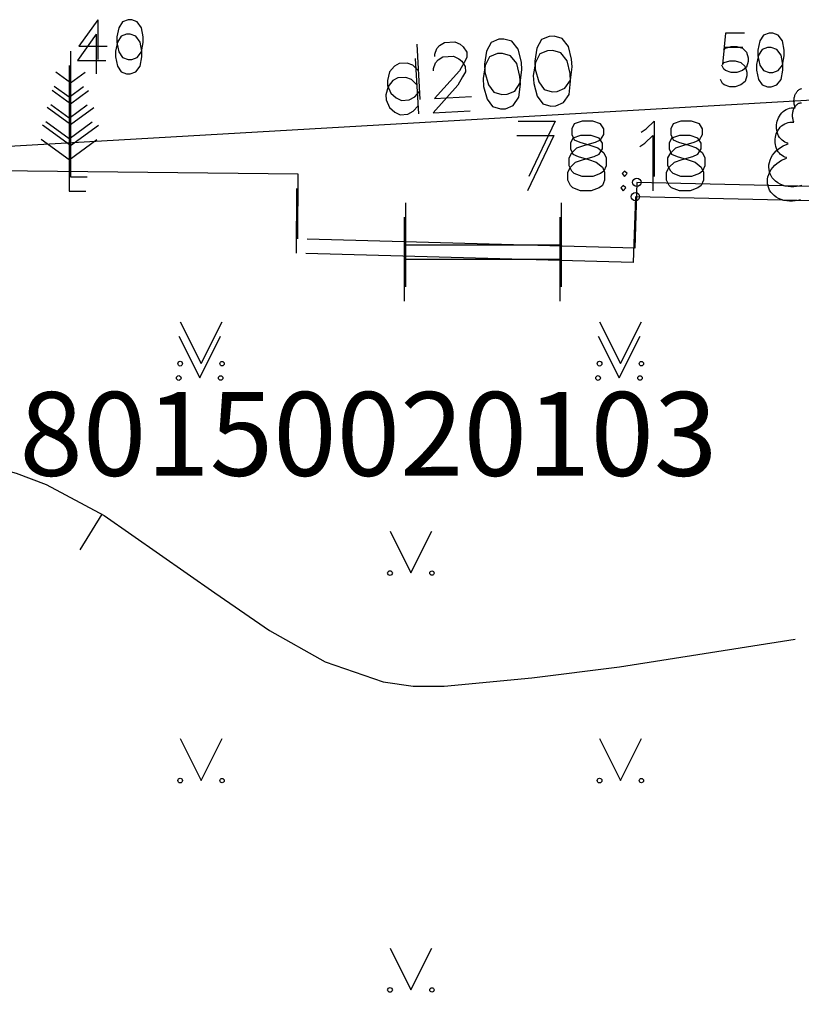
# Model space of a CAD drawing. Units: metres. Extents: x 549467 to 549895, y 333222 to 333364.
# Drawn here: x 549514 to 549523, y 333257 to 333269 of the extents above; entities that cross this region are included whole.
import ezdxf

# ---------------------------------------------------------------- set-up
doc = ezdxf.new("R2010")
doc.units = ezdxf.units.M
doc.header["$MEASUREMENT"] = 0
doc.linetypes.add('ADTI_2', pattern=[0.75, 0.5, -0.25])
doc.linetypes.add('DGN_STYLE_2', pattern=[6.5156085629458165, 3.90936513776749, -2.606243425178327])
doc.layers.add('Brauktuve', color=231, linetype='Continuous', lineweight=0)
doc.layers.add('CELI_CMAL_####_####_#', color=7, linetype='ADTI_2', lineweight=13, true_color=0xd200d2)
doc.layers.add('ROBZ_KADS_####_TKST_#', color=4, linetype='Continuous', lineweight=13, true_color=0x00ffff)
for name, color, linetype in [('LEVEL_1', 7, 'Continuous'), ('LEVEL_11', 7, 'Continuous'), ('LEVEL_23', 7, 'Continuous'), ('LEVEL_32', 7, 'Continuous'), ('LEVEL_37', 7, 'Continuous'), ('LEVEL_42', 7, 'Continuous'), ('LEVEL_58', 7, 'Continuous')]:
    doc.layers.add(name, color=color, linetype=linetype)
doc.styles.add('ltype', font='txt.shx')
doc.styles.add('Tahoma_1_LB', font='TAHOMA.TTF', dxfattribs={"height": 1})
doc.linetypes.add('LIETUS_KANAL', pattern='A,7.5,["LK",ltype,S=1,R=0,X=0.1,Y=-0.375],-1.6,7.5', length=16.6)

msp = doc.modelspace()

# ---------------------------------------------------------------- hatches: boundary and pattern name
at = {"layer": 'Brauktuve', "linetype": 'Continuous', "lineweight": 13}
h = msp.add_hatch(dxfattribs=at)
h.set_pattern_fill('ANSI31', color=253, scale=5, style=0)
h.set_pattern_definition([(45, (0, 0), (-0.4419417382415922, 0.4419417382415922), [])])
edge = h.paths.add_edge_path()
edge.add_line((549500.0113918495, 333312.9195597296), (549503.2984909145, 333317.9390198337))
edge.add_line((549499.9398951116, 333312.9671153461), (549504.0761200757, 333310.1730335572))
edge.add_line((549503.2984909115, 333317.9390198357), (549544.7055598682, 333289.9679258271))
edge.add_arc((549502.6767051591, 333308.1014066865), 2.499999999965504, 325.9603856793279, 415.9603856793279)
edge.add_line((549503.348917113, 333304.6303648992), (549504.7483320298, 333306.70199177))
edge.add_line((549503.348917113, 333304.6303648992), (549513.7070514663, 333297.6332903166))
edge.add_line((549513.7070514663, 333297.6332903166), (549515.1064663829, 333299.7049171871))
edge.add_arc((549517.1780932535, 333298.3055022706), 2.499999999917271, 55.96038567858118, 145.9603856804334)
edge.add_line((549518.57750817, 333300.3771291412), (549521.1842940619, 333298.6162062908))
edge.add_line((549521.1842940619, 333298.6162062908), (549548.8445457079, 333279.9312928706))
edge.add_arc((549546.0457158748, 333275.7880391293), 5.000000000010851, 268.3619720016982, 415.9603856782225)
edge.add_line((549545.9255365026, 333270.7894836461), (549545.8981736654, 333266.4319518137))
edge.add_line((549549.7529998174, 333266.4078929361), (549545.8981739366, 333266.431995007))
edge.add_arc((549549.7373690207, 333263.907941801), 2.5, 306.8664484550059, 449.641766194184)
edge.add_line((549551.00386178, 333261.7355307656), (549554.2377698382, 333257.286728829))
edge.add_arc((549539.5381877555, 333277.5085558136), 25, 306.0140260966733, 332.5158566813605)
edge.add_arc((549567.0394840064, 333263.2019592748), 5.999999999984701, 72.08873519850857, 152.5158566816233)
edge.add_arc((549585.1845624724, 333319.3424627235), 53.00000000008799, 252.0887351984102, 271.3842933915201)
edge.add_line((549568.8847462232, 333268.9111630153), (549588.8742136515, 333272.417902846))
edge.add_arc((549587.5455166566, 333327.4018510882), 55, 235.9603856783251, 271.3842933913644)
edge.add_line((549552.5777419768, 333284.6501491441), (549556.7583884918, 333281.8260599335))
edge.add_arc((549554.2570398767, 333287.1361013889), 3, 145.9603856784259, 235.9603856787305)
edge.add_line((549551.7710876318, 333288.8153992888), (549552.0509706152, 333289.229724663))
edge.add_line((549549.1506929965, 333291.1889055464), (549552.0509706152, 333289.2297246631))
edge.add_line((549548.870810013, 333290.774580172), (549549.1506929963, 333291.1889055462))
edge.add_arc((549546.3848577682, 333292.4538780719), 3, 235.9603856783429, 325.960385678426)

# ---------------------------------------------------------------- linework, layer by layer
at = {"layer": 'CELI_CMAL_####_####_#'}
for points, knots in [([(549500, 333233.377239082), (549505.0106666667, 333235.3164927213), (549510.0213333336, 333237.2557463603), (549515.032, 333239.195), (549520.5898552336, 333241.3460293357), (549525.9353330496, 333244.0092139778), (549531.385, 333246.422), (549536.7891317792, 333248.8146257765), (549542.2095742493, 333251.1602486927), (549547.579, 333253.639), (549552.3514718331, 333255.8421724332), (549556.2009985064, 333259.651184072), (549560.662, 333262.423), (549562.970996604, 333263.8576808835), (549565.2852867505, 333265.2839510717), (549567.6003753777, 333266.7109161046), (549569.2311889528, 333267.7161104284), (549570.8147516804, 333268.7248640141), (549572.523, 333269.674), (549572.712704511, 333269.7794035154), (549572.9382674313, 333269.7740122413), (549573.1507450484, 333269.7882800073), (549574.2543392121, 333269.862385805), (549575.3664790391, 333269.9865991101), (549576.464, 333269.861), (549577.8244661603, 333269.7053097261), (549579.1849323197, 333269.54961944), (549580.5453984803, 333269.3939291665)], [0, 0, 0, 0, 0.1802018273952718, 0.1802018273952718, 0.1802018273952718, 0.3800825490921375, 0.3800825490921375, 0.3800825490921375, 0.5782931498508614, 0.5782931498508614, 0.5782931498508614, 0.7544673913932769, 0.7544673913932769, 0.7544673913932769, 0.845654477073988, 0.845654477073988, 0.845654477073988, 0.9098892262170363, 0.9098892262170363, 0.9098892262170363, 0.9170226280375935, 0.9170226280375935, 0.9170226280375935, 0.9540730276232058, 0.9540730276232058, 0.9540730276232058, 1, 1, 1, 1]), ([(549500, 333237.4502616962), (549501.5792521586, 333237.8692236334), (549503.1380020331, 333238.3568429435), (549504.682, 333238.899), (549507.9906868585, 333240.0608071829), (549511.2463016212, 333241.3481470752), (549514.436, 333242.793), (549520.4880048949, 333245.5344055922), (549526.5226502335, 333248.3048622882), (549532.561, 333251.074), (549538.1730933809, 333253.647660027), (549543.7644963105, 333256.2576405552), (549549.363, 333258.865), (549550.1456640862, 333259.2295057162), (549550.8613393897, 333259.5902259799), (549551.528, 333260.285), (549552.0343229906, 333260.8126748831), (549552.1561837246, 333261.4776221663), (549552.24, 333262.118), (549552.3084665078, 333262.6411016737), (549552.2738459083, 333263.195355829), (549552.087, 333263.717), (549551.8898414735, 333264.2674353668), (549551.6439813522, 333264.7665631011), (549551.16, 333265.136), (549550.613712005, 333265.5529973531), (549550.0511501402, 333265.8063295095), (549549.431, 333265.955), (549548.7816666667, 333266.1106666666), (549548.1323333334, 333266.2663333334), (549547.483, 333266.422)], [0, 0, 0, 0, 0.07468291329534416, 0.07468291329534416, 0.07468291329534416, 0.2347235215636558, 0.2347235215636558, 0.2347235215636558, 0.5383781087950219, 0.5383781087950219, 0.5383781087950219, 0.8205972522598438, 0.8205972522598438, 0.8205972522598438, 0.8600511492778349, 0.8600511492778349, 0.8600511492778349, 0.8900160441811332, 0.8900160441811332, 0.8900160441811332, 0.9144932915978273, 0.9144932915978273, 0.9144932915978273, 0.940321515910442, 0.940321515910442, 0.940321515910442, 0.9694748062416332, 0.9694748062416332, 0.9694748062416332, 1, 1, 1, 1])]:
    msp.add_open_spline(points, degree=3, knots=knots, dxfattribs=at)
at = {"layer": 'LEVEL_1', "color": 3, "linetype": 'Continuous'}
for p, q in [((549514.567, 333268.489), (549514.567, 333266.989)), ((549514.5499686879, 333268.317722044), (549514.5499686879, 333266.817722044)), ((549514.567, 333268.113), (549514.3910000001, 333268.241)), ((549514.567, 333268.113), (549514.741, 333268.241)), ((549514.5499686879, 333267.941722044), (549514.373968688, 333268.069722044)), ((549514.5499686879, 333267.941722044), (549514.7239686879, 333268.069722044)), ((549514.567, 333267.863), (549514.351, 333268.021)), ((549514.567, 333267.863), (549514.783, 333268.021)), ((549514.567, 333267.613), (549514.289, 333267.817)), ((549514.5499686879, 333267.691722044), (549514.3339686879, 333267.849722044)), ((549514.5499686879, 333267.691722044), (549514.765968688, 333267.849722044)), ((549514.567, 333267.613), (549514.845, 333267.817)), ((549514.567, 333267.363), (549514.235, 333267.607)), ((549514.5499686879, 333267.441722044), (549514.2719686879, 333267.645722044)), ((549514.5499686879, 333267.441722044), (549514.8279686879, 333267.645722044)), ((549514.567, 333267.363), (549514.901, 333267.607)), ((549514.5499686879, 333267.191722044), (549514.2179686879, 333267.435722044)), ((549514.5499686879, 333267.191722044), (549514.8839686878, 333267.435722044)), ((549514.567, 333266.989), (549514.767, 333266.989)), ((549514.5499686879, 333266.817722044), (549514.7499686879, 333266.817722044))]:
    msp.add_line(p, q, dxfattribs=at)
for points in [[(549514.8924094489, 333268.8644409449), (549514.6680000001, 333268.5494803149), (549515.0065826771, 333268.5494803149)], [(549514.8924094489, 333268.8644409449), (549514.8924094489, 333268.392)], [(549515.2546141732, 333268.8644409449), (549515.1876850394, 333268.8408188976), (549515.1443779528, 333268.7699527559), (549515.1207559055, 333268.6597165355), (549515.1207559055, 333268.5927874016), (549515.1443779528, 333268.4825511811), (549515.1876850394, 333268.4156220473), (549515.2546141732, 333268.392), (549515.2979212599, 333268.392), (549515.3648503936, 333268.4156220473), (549515.416031496, 333268.4825511811), (549515.4357165354, 333268.5927874016), (549515.4357165354, 333268.6597165355), (549515.416031496, 333268.7699527559), (549515.3648503936, 333268.8408188976), (549515.2979212599, 333268.8644409449), (549515.2546141732, 333268.8644409449)], [(549514.8753781368, 333268.6931629889), (549514.650968688, 333268.378202359), (549514.989551365, 333268.378202359)], [(549514.8753781368, 333268.6931629889), (549514.8753781368, 333268.220722044)], [(549515.2375828611, 333268.6931629889), (549515.1706537273, 333268.6695409417), (549515.1273466407, 333268.5986748), (549515.1037245934, 333268.4884385795), (549515.1037245934, 333268.4215094456), (549515.1273466407, 333268.3112732251), (549515.1706537273, 333268.2443440913), (549515.2375828611, 333268.220722044), (549515.2808899478, 333268.220722044), (549515.3478190815, 333268.2443440913), (549515.3990001839, 333268.3112732251), (549515.4186852233, 333268.4215094456), (549515.4186852233, 333268.4884385795), (549515.3990001839, 333268.5986748), (549515.3478190815, 333268.6695409417), (549515.2808899478, 333268.6931629889), (549515.2375828611, 333268.6931629889)], [(549522.6087165355, 333268.7064409449), (549522.3843070866, 333268.7064409449), (549522.3646220472, 333268.5017165355), (549522.3843070866, 333268.5253385827), (549522.4512362205, 333268.545023622), (549522.5181653544, 333268.545023622), (549522.5850944881, 333268.5253385827), (549522.6362755905, 333268.4780944882), (549522.6559606299, 333268.4111653543), (549522.6559606299, 333268.3678582677), (549522.6362755905, 333268.3009291338), (549522.5850944881, 333268.2576220473), (549522.5181653544, 333268.234), (549522.4512362205, 333268.234), (549522.3843070866, 333268.2576220473), (549522.3646220472, 333268.2773070866), (549522.341, 333268.3245511811)], [(549522.903992126, 333268.7064409449), (549522.8370629922, 333268.6828188977), (549522.7937559055, 333268.6119527559), (549522.7701338583, 333268.5017165355), (549522.7701338583, 333268.4347874016), (549522.7937559055, 333268.3245511811), (549522.8370629922, 333268.2576220473), (549522.903992126, 333268.234), (549522.9472992126, 333268.234), (549523.0142283465, 333268.2576220473), (549523.0654094489, 333268.3245511811), (549523.0850944881, 333268.4347874016), (549523.0850944881, 333268.5017165355), (549523.0654094489, 333268.6119527559), (549523.0142283465, 333268.6828188977), (549522.9472992126, 333268.7064409449), (549522.903992126, 333268.7064409449)], [(549522.5916852234, 333268.5351629889), (549522.3672757745, 333268.5351629889), (549522.3475907351, 333268.3304385795), (549522.3672757745, 333268.3540606267), (549522.4342049084, 333268.3737456661), (549522.5011340423, 333268.3737456661), (549522.568063176, 333268.3540606267), (549522.6192442784, 333268.3068165322), (549522.6389293178, 333268.2398873983), (549522.6389293178, 333268.1965803117), (549522.6192442784, 333268.1296511778), (549522.568063176, 333268.0863440913), (549522.5011340423, 333268.062722044), (549522.4342049084, 333268.062722044), (549522.3672757745, 333268.0863440913), (549522.3475907351, 333268.1060291306), (549522.3239686879, 333268.1532732251)], [(549522.8869608139, 333268.5351629889), (549522.82003168, 333268.5115409417), (549522.7767245934, 333268.4406748), (549522.7531025462, 333268.3304385795), (549522.7531025462, 333268.2635094456), (549522.7767245934, 333268.1532732251), (549522.82003168, 333268.0863440913), (549522.8869608139, 333268.062722044), (549522.9302679005, 333268.062722044), (549522.9971970344, 333268.0863440913), (549523.0483781368, 333268.1532732251), (549523.068063176, 333268.2635094456), (549523.068063176, 333268.3304385795), (549523.0483781368, 333268.4406748), (549522.9971970344, 333268.5115409417), (549522.9302679005, 333268.5351629889), (549522.8869608139, 333268.5351629889)], [(549523.2949061446, 333266.8880282801), (549523.2644176958, 333266.879899376), (549523.2323439954, 333266.8741045947), (549523.1990972986, 333266.8709944989), (549523.1651874273, 333266.8708664729), (549523.1312045841, 333266.8739380121), (549523.0977916789, 333266.8803232068), (549523.0656080833, 333266.890016122), (549523.0352885798, 333266.9028841647), (549523.0074025636, 333266.9186731319), (549522.9824188581, 333266.9370237042), (549522.9606806189, 333266.957497181), (549522.942392983, 333266.979606786), (549522.9276238441, 333267.0028502463), (549522.9163160368, 333267.026739666), (549522.9082788624, 333267.0509339036), (549522.9031015793, 333267.0764888813), (549522.9010205095, 333267.1035723098), (549522.9023837025, 333267.1318440308), (549522.9074542025, 333267.1608774643), (549522.916381425, 333267.1901742334), (549522.9291790054, 333267.2191878726), (549522.9457130992, 333267.2473548607), (549522.9657038592, 333267.27412965), (549522.9887407684, 333267.2990193218), (549523.0143101283, 333267.3216133437), (549523.0418309439, 333267.3416047418), (549523.0706942283, 333267.3588005919), (549523.100300661, 333267.3731216377), (549523.1300924604, 333267.3845925516), (549523.1281526415, 333267.3904215216), (549523.1103040547, 333267.396222707), (549523.0925919318, 333267.4043884992), (549523.075354322, 333267.414993261), (549523.0589508828, 333267.4280287119), (549523.0437429788, 333267.443393562), (549523.030070829, 333267.460890583), (549523.0182303442, 333267.4802325586), (549523.0084527127, 333267.5010571775), (549523.0008895616, 333267.5229493648), (549522.9956056563, 333267.5454682146), (549522.9925797944, 333267.5681749593), (549522.9917131709, 333267.5906584596), (549522.9928433821, 333267.612555467), (549522.9957616398, 333267.6335641036), (549523.0004466078, 333267.6542505756), (549523.007118102, 333267.6751371135), (549523.0158649185, 333267.6958675748), (549523.0267107926, 333267.7160447676), (549523.0396030504, 333267.7352491406), (549523.0544066582, 333267.7530626836), (549523.0709053933, 333267.7690957298), (549523.0888108797, 333267.78301344), (549523.1077789249, 333267.7945584254), (549523.1274312856, 333267.8035664037), (549523.147380026, 333267.8099729276), (549523.1672512885, 333267.8138107773), (549523.186705642, 333267.815199153), (549523.2054530436, 333267.8143269523), (549523.2161606527, 333267.8155956451), (549523.2125719471, 333267.8249237556), (549523.2094016817, 333267.8347529949), (549523.2066949628, 333267.8450250555), (549523.2044916833, 333267.8556710223), (549523.2028250799, 333267.8666126317), (549523.2017204738, 333267.877764008), (549523.2011942813, 333267.8890338091), (549523.2012533654, 333267.9003276743), (549523.2018947783, 333267.9115508392), (549523.2031059102, 333267.9226107683), (549523.2048650356, 333267.9334196518), (549523.2071422122, 333267.943896628), (549523.2099004657, 333267.9539696218), (549523.2130971784, 333267.9635767186), (549523.2167201774, 333267.9727449759), (549523.2208545186, 333267.9816656166), (549523.2255002699, 333267.9902744703), (549523.2306408577, 333267.9984869918), (549523.2362505881, 333268.0062208614), (549523.242294834, 333268.0133984177), (549523.2487306112, 333268.019949046), (549523.2555075309, 333268.0258113758), (549523.2625690914, 333268.0309351524), (549523.2698542387, 333268.035282664), (549523.2772991086, 333268.0388296403), (549523.2848388449, 333268.0415655793), (549523.2924093903, 333268.0434935045)], [(549523.2778748325, 333266.7167503241), (549523.2473863837, 333266.70862142), (549523.2153126833, 333266.7028266387), (549523.1820659864, 333266.6997165429), (549523.1481561152, 333266.699588517), (549523.114173272, 333266.7026600561), (549523.0807603667, 333266.7090452508), (549523.0485767712, 333266.718738166), (549523.0182572677, 333266.7316062087), (549522.9903712515, 333266.7473951759), (549522.965387546, 333266.7657457482), (549522.9436493068, 333266.786219225), (549522.9253616709, 333266.80832883), (549522.910592532, 333266.8315722903), (549522.8992847247, 333266.85546171), (549522.8912475503, 333266.8796559476), (549522.8860702672, 333266.9052109253), (549522.8839891974, 333266.9322943538), (549522.8853523904, 333266.9605660748), (549522.8904228904, 333266.9895995083), (549522.8993501129, 333267.0188962774), (549522.9121476933, 333267.0479099166), (549522.9286817871, 333267.0760769047), (549522.9486725471, 333267.102851694), (549522.9717094563, 333267.1277413658), (549522.9972788162, 333267.1503353877), (549523.0247996318, 333267.1703267858), (549523.0536629162, 333267.1875226359), (549523.083269349, 333267.2018436817), (549523.1130611483, 333267.2133145956), (549523.1111213294, 333267.2191435656), (549523.0932727426, 333267.224944751), (549523.0755606197, 333267.2331105432), (549523.0583230099, 333267.2437153051), (549523.0419195706, 333267.2567507559), (549523.0267116667, 333267.272115606), (549523.0130395169, 333267.289612627), (549523.0011990321, 333267.3089546026), (549522.9914214006, 333267.3297792215), (549522.9838582495, 333267.3516714088), (549522.9785743442, 333267.3741902586), (549522.9755484823, 333267.3968970033), (549522.9746818588, 333267.4193805036), (549522.97581207, 333267.441277511), (549522.9787303277, 333267.4622861476), (549522.9834152957, 333267.4829726196), (549522.9900867899, 333267.5038591576), (549522.9988336064, 333267.5245896188), (549523.0096794805, 333267.5447668116), (549523.0225717383, 333267.5639711846), (549523.0373753461, 333267.5817847276), (549523.0538740812, 333267.5978177738), (549523.0717795676, 333267.611735484), (549523.0907476128, 333267.6232804694), (549523.1103999735, 333267.6322884477), (549523.130348714, 333267.6386949716), (549523.1502199764, 333267.6425328213), (549523.1696743299, 333267.643921197), (549523.1884217315, 333267.6430489963), (549523.1991293406, 333267.6443176891), (549523.195540635, 333267.6536457996), (549523.1923703696, 333267.6634750389), (549523.1896636507, 333267.6737470995), (549523.1874603712, 333267.6843930663), (549523.1857937678, 333267.6953346757), (549523.1846891617, 333267.706486052), (549523.1841629692, 333267.7177558531), (549523.1842220533, 333267.7290497183), (549523.1848634662, 333267.7402728832), (549523.1860745981, 333267.7513328123), (549523.1878337235, 333267.7621416958), (549523.1901109001, 333267.772618672), (549523.1928691536, 333267.7826916658), (549523.1960658663, 333267.7922987627), (549523.1996888653, 333267.8014670199), (549523.2038232065, 333267.8103876606), (549523.2084689578, 333267.8189965143), (549523.2136095456, 333267.8272090358), (549523.219219276, 333267.8349429054), (549523.2252635219, 333267.8421204617), (549523.2316992991, 333267.84867109), (549523.2384762188, 333267.8545334198), (549523.2455377793, 333267.8596571964), (549523.2528229266, 333267.864004708), (549523.2602677965, 333267.8675516843), (549523.2678075328, 333267.8702876233), (549523.2753780782, 333267.8722155485), (549523.2829178369, 333267.8733512389), (549523.2903691276, 333267.8737220113)]]:
    msp.add_lwpolyline(points, dxfattribs=at)
at = {"layer": 'LEVEL_11', "color": 34, "linetype": 'LIETUS_KANAL'}
msp.add_line((549499.7889686879, 333266.539722044), (549535.4529686879, 333268.607722044), dxfattribs=at)
at = {"layer": 'LEVEL_11', "color": 34, "linetype": 'Continuous'}
for points in [[(549520.278112318, 333268.6665735815), (549520.1864836046, 333268.6281342036), (549520.1316989284, 333268.5255787952), (549520.1076176167, 333268.3695933615), (549520.113041775, 333268.2760502392), (549520.1549909025, 333268.1238936231), (549520.2209429635, 333268.0338602503), (549520.3164004945, 333268.006269189), (549520.3769283973, 333268.0097789385), (549520.4685571106, 333268.0482183165), (549520.5346659282, 333268.1459093246), (549520.5532447034, 333268.3015756902), (549520.5478205449, 333268.3951188124), (549520.5113739542, 333268.5475944967), (549520.4340977517, 333268.6424922697), (549520.3386402207, 333268.6700833311), (549520.278112318, 333268.6665735815)], [(549518.6988843125, 333268.5750010259), (549518.737172489, 333267.9146966334)], [(549518.9172336796, 333268.4275520536), (549518.9156383388, 333268.4550647367), (549518.9393222042, 333268.5226905166), (549518.9704230151, 333268.5576201451), (549519.0290365088, 333268.5941451142), (549519.1555948507, 333268.6014836814), (549519.2180371622, 333268.5719782113), (549519.2529667907, 333268.5408774005), (549519.2953133645, 333268.4770804382), (549519.298823114, 333268.4165525355), (549519.2638151074, 333268.353791156), (549519.2087113631, 333268.2567382841), (549518.9132536604, 333267.9249068138), (549519.3534565889, 333267.9504322649)], [(549519.6783358282, 333268.6317951545), (549519.5867071147, 333268.5933557766), (549519.5319224385, 333268.4908003681), (549519.5078411268, 333268.3348149344), (549519.5132652852, 333268.2412718121), (549519.5552144126, 333268.089115196), (549519.6211664736, 333267.9990818232), (549519.7166240048, 333267.971490762), (549519.7771519073, 333267.9750005114), (549519.8687806209, 333268.0134398894), (549519.9348894383, 333268.1111308975), (549519.9534682134, 333268.2667972632), (549519.9480440551, 333268.3603403855), (549519.9115974642, 333268.5128160696), (549519.8343212618, 333268.6077138428), (549519.7388637308, 333268.6353049041), (549519.6783358282, 333268.6317951545)], [(549518.6818530004, 333268.4037230699), (549518.720141177, 333267.7434186774)], [(549518.9002023675, 333268.2562740977), (549518.8986070267, 333268.2837867807), (549518.9222908921, 333268.3514125606), (549518.953391703, 333268.3863421891), (549519.0120051967, 333268.4228671582), (549519.1385635386, 333268.4302057254), (549519.2010058501, 333268.4007002553), (549519.2359354786, 333268.3695994445), (549519.2782820524, 333268.3058024822), (549519.2817918019, 333268.2452745796), (549519.2467837953, 333268.1825132), (549519.191680051, 333268.0854603281), (549518.8962223483, 333267.7536288578), (549519.3364252768, 333267.7791543089)], [(549519.6613045161, 333268.4605171985), (549519.5696758026, 333268.4220778206), (549519.5148911264, 333268.3195224121), (549519.4908098147, 333268.1635369784), (549519.4962339731, 333268.0699938561), (549519.5381831005, 333267.91783724), (549519.6041351615, 333267.8278038672), (549519.6995926927, 333267.800212806), (549519.7601205952, 333267.8037225555), (549519.8517493088, 333267.8421619334), (549519.9178581262, 333267.9398529415), (549519.9364369013, 333268.0955193072), (549519.931012743, 333268.1890624295), (549519.8945661521, 333268.3415381137), (549519.8172899497, 333268.4364358868), (549519.7218324187, 333268.4640269481), (549519.6613045161, 333268.4605171985)], [(549520.2610810059, 333268.4952956255), (549520.1694522925, 333268.4568562476), (549520.1146676163, 333268.3543008392), (549520.0905863045, 333268.1983154055), (549520.0960104628, 333268.1047722832), (549520.1379595904, 333267.9526156671), (549520.2039116514, 333267.8625822943), (549520.2993691824, 333267.834991233), (549520.3598970852, 333267.8385009826), (549520.4515257985, 333267.8769403605), (549520.5176346161, 333267.9746313686), (549520.5362133913, 333268.1302977342), (549520.5307892328, 333268.2238408565), (549520.4943426421, 333268.3763165407), (549520.4170664396, 333268.4712143138), (549520.3216089086, 333268.4988053751), (549520.2610810059, 333268.4952956255)], [(549518.7170711964, 333268.2613564395), (549518.6527144761, 333268.3238771292), (549518.5850886961, 333268.3475609946), (549518.4915455738, 333268.3421368363), (549518.4326130119, 333268.3111144037), (549518.375913927, 333268.2415742149), (549518.3486419338, 333268.1406141472), (549518.3521516833, 333268.0800862445), (549518.3905910612, 333267.9884575311), (549518.4546287135, 333267.9314393779), (549518.5170710249, 333267.9019339079), (549518.6106141472, 333267.9073580662), (549518.6747301776, 333267.9442021035), (549518.7317483308, 333268.0082397557)], [(549518.7000398843, 333268.0900784835), (549518.635683164, 333268.1525991732), (549518.568057384, 333268.1762830386), (549518.4745142617, 333268.1708588803), (549518.4155816998, 333268.1398364477), (549518.3588826149, 333268.070296259), (549518.3316106217, 333267.9693361912), (549518.3351203712, 333267.9088082885), (549518.3735597491, 333267.8171795751), (549518.4375974014, 333267.760161422), (549518.5000397128, 333267.7306559519), (549518.593582835, 333267.7360801102), (549518.6576988655, 333267.7729241475), (549518.7147170187, 333267.8369617997)]]:
    msp.add_lwpolyline(points, dxfattribs=at)
at = {"layer": 'LEVEL_23', "color": 92, "linetype": 'Continuous'}
for p, q in [((549515.8766839503, 333265.2595379803), (549516.1266839503, 333264.7595379803)), ((549516.1266839503, 333264.7595379803), (549516.3766839503, 333265.2595379803)), ((549520.8806839503, 333265.2595379803), (549521.1306839503, 333264.7595379803)), ((549521.1306839503, 333264.7595379803), (549521.3806839503, 333265.2595379803)), ((549515.8596526382, 333265.0882600243), (549516.1096526382, 333264.5882600243)), ((549516.1096526382, 333264.5882600243), (549516.3596526382, 333265.0882600243)), ((549520.8636526382, 333265.0882600243), (549521.1136526382, 333264.5882600243)), ((549521.1136526382, 333264.5882600243), (549521.3636526382, 333265.0882600243)), ((549518.3806839503, 333262.7595379803), (549518.6306839503, 333262.2595379803)), ((549518.6306839503, 333262.2595379803), (549518.8806839503, 333262.7595379803)), ((549515.8766839503, 333260.2815379802), (549516.1266839503, 333259.7815379802)), ((549516.1266839503, 333259.7815379802), (549516.3766839503, 333260.2815379802)), ((549520.8806839503, 333260.2815379802), (549521.1306839503, 333259.7815379802)), ((549521.1306839503, 333259.7815379802), (549521.3806839503, 333260.2815379802)), ((549518.3806839503, 333257.7815379802), (549518.6306839503, 333257.2815379802)), ((549518.6306839503, 333257.2815379802), (549518.8806839503, 333257.7815379802))]:
    msp.add_line(p, q, dxfattribs=at)
for centre, radius in [((549515.876404047, 333264.7590876821), 0.02800000000000047), ((549516.376404047, 333264.7590876821), 0.02630589287586257), ((549520.880404047, 333264.7590876821), 0.02800000000000047), ((549521.380404047, 333264.7590876821), 0.02630589287586257), ((549515.8593727349, 333264.5878097261), 0.02800000000000047), ((549516.3593727349, 333264.5878097261), 0.02630589287586257), ((549520.8633727349, 333264.5878097261), 0.02800000000000047), ((549521.3633727349, 333264.5878097261), 0.02630589287586257), ((549518.380404047, 333262.2590876821), 0.02800000000000047), ((549518.880404047, 333262.2590876821), 0.02630589287586257), ((549515.876404047, 333259.7810876821), 0.02800000000000047), ((549516.376404047, 333259.7810876821), 0.02630589287586257), ((549520.880404047, 333259.7810876821), 0.02800000000000047), ((549521.380404047, 333259.7810876821), 0.02630589287586257), ((549518.380404047, 333257.2810876821), 0.02800000000000047), ((549518.880404047, 333257.2810876821), 0.02630589287586257)]:
    msp.add_circle(centre, radius, dxfattribs=at)
at = {"layer": 'LEVEL_32', "color": 32, "linetype": 'Continuous'}
msp.add_line((549514.6834954985, 333262.5349503464), (549514.9442554399, 333262.9615699027), dxfattribs=at)
msp.add_lwpolyline([(549507.7945461287, 333263.6841208533), (549509.4733061006, 333263.9389326457), (549509.9805194485, 333263.9920495711), (549510.489671066, 333264.0023545502), (549511.5112195665, 333263.9219515535), (549512.5328125167, 333263.752569423), (549513.5493108311, 333263.5490539263), (549513.9190888997, 333263.4517323147), (549514.2779980296, 333263.3143779957), (549514.9693798115, 333262.9461464393), (549516.2895898266, 333262.0216180758), (549516.9430994106, 333261.5716220822), (549517.6086662797, 333261.2006720895), (549518.2986311092, 333260.9619185047), (549518.6566192202, 333260.9087248674), (549519.0253345745, 333260.9085117344), (549520.0710371573, 333261.0074211576), (549521.1209468278, 333261.1397363954), (549523.2165157306, 333261.4693420206)], dxfattribs=at)
at = {"layer": 'LEVEL_37', "color": 212, "linetype": 'DGN_STYLE_2'}
for p, q in [((549517.282, 333266.25), (549517.285, 333267.021)), ((549521.326, 333266.924), (549521.301, 333266.137)), ((549529.941, 333266.72), (549521.326, 333266.924)), ((549517.2649686879, 333266.078722044), (549517.2679686879, 333266.849722044)), ((549521.3089686879, 333266.752722044), (549521.2839686879, 333265.965722044)), ((549529.9239686879, 333266.548722044), (549521.3089686879, 333266.752722044)), ((549521.301, 333266.137), (549517.282, 333266.25)), ((549521.2839686879, 333265.965722044), (549517.2649686879, 333266.078722044))]:
    msp.add_line(p, q, dxfattribs=at)
msp.add_lwpolyline([(549517.285, 333267.021), (549509.2710000001, 333267.115), (549508.796498673, 333266.9679216545), (549508.37, 333266.624), (549508.0103564851, 333266.2404105907), (549507.844, 333265.797), (549507.566, 333252.714), (549507.317, 333239.9040000036)], dxfattribs=at)
at = {"layer": 'LEVEL_42', "color": 7, "linetype": 'Continuous'}
for p, q in [((549518.567, 333266.678), (549518.567, 333265.678)), ((549520.4238957793, 333266.678), (549520.4238957793, 333265.678)), ((549518.5499686879, 333266.506722044), (549518.5499686879, 333265.506722044)), ((549520.4068644672, 333266.506722044), (549520.4068644672, 333265.506722044)), ((549518.567, 333266.178), (549520.4238957793, 333266.178)), ((549518.5499686879, 333266.006722044), (549520.4068644672, 333266.006722044))]:
    msp.add_line(p, q, dxfattribs=at)
at = {"layer": 'LEVEL_58', "color": 252, "linetype": 'Continuous'}
for points in [[(549519.9115118111, 333267.6564173228), (549520.352456693, 333267.6564173228)], [(549520.352456693, 333267.6564173228), (549520.0382834646, 333266.995)], [(549520.6721417323, 333267.6564173228), (549520.5784409449, 333267.6233464567), (549520.5508818899, 333267.5627165355), (549520.5508818899, 333267.4965748032), (549520.5784409449, 333267.4304330709), (549520.6445826772, 333267.4028740157), (549520.7658425197, 333267.3698031496), (549520.8595433071, 333267.3367322835), (549520.9311968504, 333267.2761023622), (549520.9587559055, 333267.215472441), (549520.9587559055, 333267.1217716535), (549520.9311968504, 333267.0556299213), (549520.8926141732, 333267.0280708662), (549520.7989133858, 333266.995), (549520.6721417323, 333266.995), (549520.5784409449, 333267.0280708662), (549520.5508818899, 333267.0556299213), (549520.5178110236, 333267.1217716535), (549520.5178110236, 333267.215472441), (549520.5508818899, 333267.2761023622), (549520.611511811, 333267.3367322835), (549520.7052125984, 333267.3698031496), (549520.831984252, 333267.4028740157), (549520.8926141732, 333267.4304330709), (549520.9311968504, 333267.4965748032), (549520.9311968504, 333267.5627165355), (549520.8926141732, 333267.6233464567), (549520.7989133858, 333267.6564173228), (549520.6721417323, 333267.6564173228)], [(549521.3776535434, 333267.5241338583), (549521.4382834645, 333267.5627165355), (549521.531984252, 333267.6564173228), (549521.531984252, 333266.995)], [(549521.8516692914, 333267.6564173228), (549521.757968504, 333267.6233464567), (549521.7304094488, 333267.5627165355), (549521.7304094488, 333267.4965748032), (549521.757968504, 333267.4304330709), (549521.8241102361, 333267.4028740157), (549521.9453700787, 333267.3698031496), (549522.0390708661, 333267.3367322835), (549522.1107244095, 333267.2761023622), (549522.1382834646, 333267.215472441), (549522.1382834646, 333267.1217716535), (549522.1107244095, 333267.0556299213), (549522.0721417323, 333267.0280708662), (549521.9784409449, 333266.995), (549521.8516692914, 333266.995), (549521.757968504, 333267.0280708662), (549521.7304094488, 333267.0556299213), (549521.6973385826, 333267.1217716535), (549521.6973385826, 333267.215472441), (549521.7304094488, 333267.2761023622), (549521.7910393701, 333267.3367322835), (549521.8847401575, 333267.3698031496), (549522.011511811, 333267.4028740157), (549522.0721417323, 333267.4304330709), (549522.1107244095, 333267.4965748032), (549522.1107244095, 333267.5627165355), (549522.0721417323, 333267.6233464567), (549521.9784409449, 333267.6564173228), (549521.8516692914, 333267.6564173228)], [(549519.894480499, 333267.4851393668), (549520.3354253809, 333267.4851393668)], [(549520.3354253809, 333267.4851393668), (549520.0212521525, 333266.823722044)], [(549520.6551104202, 333267.4851393668), (549520.5614096328, 333267.4520685007), (549520.5338505778, 333267.3914385795), (549520.5338505778, 333267.3252968472), (549520.5614096328, 333267.2591551149), (549520.6275513651, 333267.2315960597), (549520.7488112076, 333267.1985251936), (549520.842511995, 333267.1654543275), (549520.9141655383, 333267.1048244062), (549520.9417245934, 333267.044194485), (549520.9417245934, 333266.9504936975), (549520.9141655383, 333266.8843519653), (549520.8755828611, 333266.8567929102), (549520.7818820737, 333266.823722044), (549520.6551104202, 333266.823722044), (549520.5614096328, 333266.8567929102), (549520.5338505778, 333266.8843519653), (549520.5007797115, 333266.9504936975), (549520.5007797115, 333267.044194485), (549520.5338505778, 333267.1048244062), (549520.5944804989, 333267.1654543275), (549520.6881812863, 333267.1985251936), (549520.8149529399, 333267.2315960597), (549520.8755828611, 333267.2591551149), (549520.9141655383, 333267.3252968472), (549520.9141655383, 333267.3914385795), (549520.8755828611, 333267.4520685007), (549520.7818820737, 333267.4851393668), (549520.6551104202, 333267.4851393668)], [(549521.3606222313, 333267.3528559023), (549521.4212521524, 333267.3914385795), (549521.5149529399, 333267.4851393668), (549521.5149529399, 333266.823722044)], [(549521.8346379793, 333267.4851393668), (549521.7409371919, 333267.4520685007), (549521.7133781367, 333267.3914385795), (549521.7133781367, 333267.3252968472), (549521.7409371919, 333267.2591551149), (549521.807078924, 333267.2315960597), (549521.9283387666, 333267.1985251936), (549522.022039554, 333267.1654543275), (549522.0936930974, 333267.1048244062), (549522.1212521525, 333267.044194485), (549522.1212521525, 333266.9504936975), (549522.0936930974, 333266.8843519653), (549522.0551104202, 333266.8567929102), (549521.9614096328, 333266.823722044), (549521.8346379793, 333266.823722044), (549521.7409371919, 333266.8567929102), (549521.7133781367, 333266.8843519653), (549521.6803072705, 333266.9504936975), (549521.6803072705, 333267.044194485), (549521.7133781367, 333267.1048244062), (549521.774008058, 333267.1654543275), (549521.8677088454, 333267.1985251936), (549521.994480499, 333267.2315960597), (549522.0551104202, 333267.2591551149), (549522.0936930974, 333267.3252968472), (549522.0936930974, 333267.3914385795), (549522.0551104202, 333267.4520685007), (549521.9614096328, 333267.4851393668), (549521.8346379793, 333267.4851393668)], [(549521.1792283464, 333267.0556299213), (549521.1516692914, 333267.0280708662), (549521.1792283464, 333266.995), (549521.2122992126, 333267.0280708662), (549521.1792283464, 333267.0556299213)], [(549521.1621970343, 333266.8843519653), (549521.1346379793, 333266.8567929102), (549521.1621970343, 333266.823722044), (549521.1952679005, 333266.8567929102), (549521.1621970343, 333266.8843519653)]]:
    msp.add_lwpolyline(points, dxfattribs=at)
for centre in [(549521.326, 333266.924), (549521.3089686879, 333266.752722044)]:
    msp.add_circle(centre, 0.05, dxfattribs=at)

# ---------------------------------------------------------------- texts
at = {"layer": 'ROBZ_KADS_####_TKST_#', "insert": (549513.9578221402, 333263.1078339311), "char_height": 1, "attachment_point": 7, "line_spacing_factor": 0.6, "style": 'Tahoma_1_LB'}
msp.add_mtext('80150020103', dxfattribs=at)

doc.saveas('drawing.dxf')
